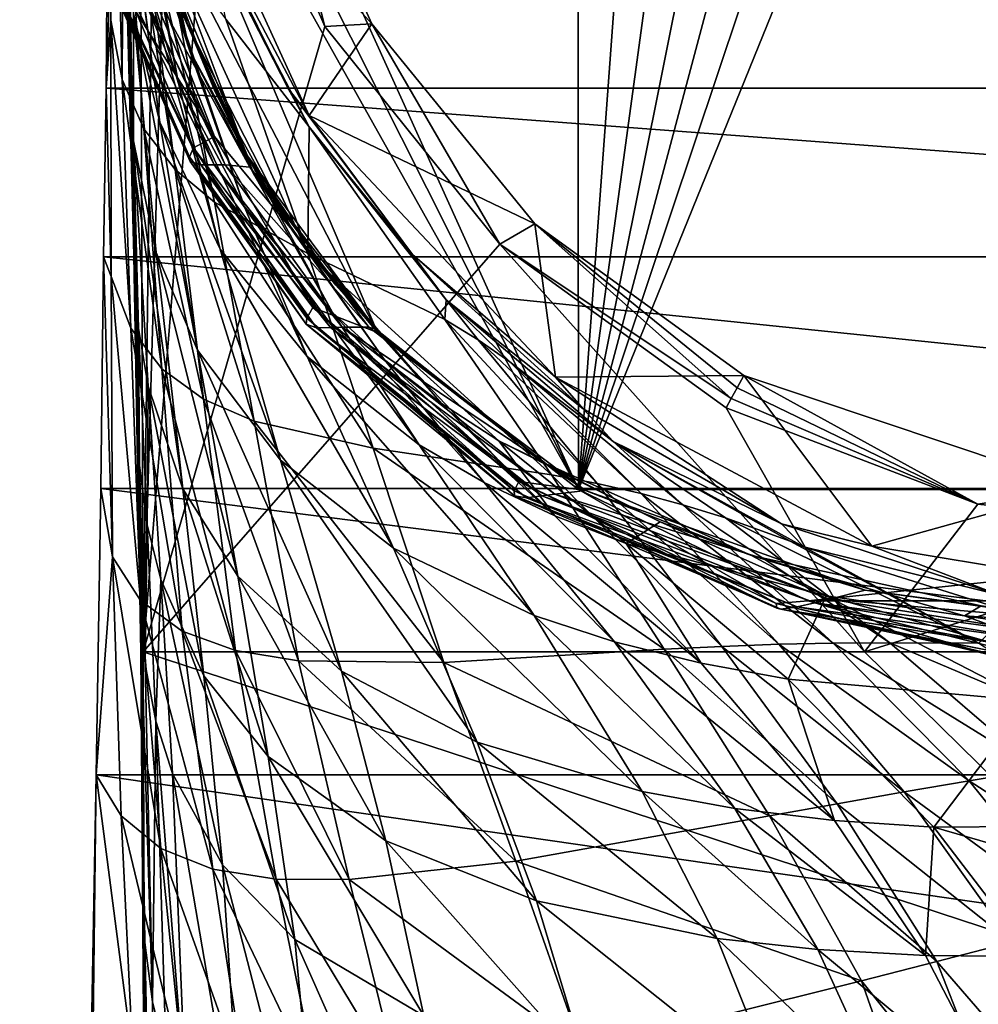
# Model space of a CAD drawing. Extents: x -24 to 24, y -147 to 51.
# Drawn here: x -24 to -5, y -30 to -10 of the extents above; entities that cross this region are included whole.
import ezdxf

# ---------------------------------------------------------------- set-up
doc = ezdxf.new("R2010")
doc.units = 0
doc.header["$MEASUREMENT"] = 0
doc.layers.add('LAYER00001', color=7, linetype='CONTINUOUS')

msp = doc.modelspace()

# ---------------------------------------------------------------- linework, layer by layer
at = {"layer": 'LAYER00001', "color": 253}
for points in [[(-12.886, -19.828, 0), (-3.229, 28.288, 0), (0, 28.497, 0)], [(0, 28.497, 0), (3.229, 28.288, 0), (-12.886, -19.828, 0)], [(-12.886, -19.828, 0), (-6.404, 27.663, 0), (-3.229, 28.288, 0)], [(-12.886, -19.828, 0), (3.229, 28.288, 0), (6.404, 27.663, 0)], [(-9.471, 26.634, 0), (-6.404, 27.663, 0), (-12.886, -19.828, 0)], [(-12.886, -19.828, 0), (6.404, 27.663, 0), (12.886, -19.828, 0)], [(-12.886, -19.828, 0), (-12.926, 24.848, 0), (-9.471, 26.634, 0)], [(-12.886, -19.828, 0), (-23.848, 4.38, 0), (-12.926, 24.848, 0)], [(-23.968, 2.191, 0), (-23.848, 4.38, 0), (-12.886, -19.828, 0)], [(-23.968, 2.191, 0), (-12.886, -19.828, 0), (-24.008, 0, 0)], [(-24.008, 0, 0), (-12.886, -19.828, 0), (-16.888, -16.704, 0)], [(-24.008, 0, 0), (-16.888, -16.704, 0), (-23.742, -3.49, 0)], [(-21.993, -0.771, 184.032), (-21.553, -23.061, 184.07), (-21.631, 0, 184.063)], [(-21.553, -23.061, 184.07), (-21.257, 0, 184.095), (-21.631, 0, 184.063)], [(-20.13, -5.513, 184.189), (-20.882, 0, 184.127), (-21.553, -23.061, 184.07)], [(-20.882, 0, 184.127), (-21.257, 0, 184.095), (-21.553, -23.061, 184.07)], [(-21.733, -15.166, 168.517), (-21.553, -23.061, 184.07), (-21.993, -0.771, 184.032)], [(-21.733, -15.166, 168.517), (-21.993, -0.771, 184.032), (-21.912, -8.689, 159.964)], [(-16.888, -16.704, 0), (-20.133, -12.802, 0), (-23.742, -3.49, 0)], [(-23.742, -3.49, 0), (-20.133, -12.802, 0), (-22.465, -8.29, 0)], [(-21.523, -8.332, 143.046), (-22.01, -4.777, 140.69), (-20.628, -11.087, 138.766)], [(-21.495, -7.814, 136.072), (-20.628, -11.087, 138.766), (-22.01, -4.777, 140.69)], [(-22.023, -5.285, 147.677), (-20.849, -11.748, 145.57), (-21.69, -8.954, 149.898)], [(-22.023, -5.285, 147.677), (-21.523, -8.332, 143.046), (-20.849, -11.748, 145.57)], [(-17.932, -10.616, 184.357), (-20.13, -5.513, 184.189), (-21.553, -23.061, 184.07)], [(-20.13, -5.513, 184.189), (-17.932, -10.616, 184.357), (-19.131, -5.881, 187.5)], [(-17.002, -10.56, 187.5), (-18.243, -12.386, 187.5), (-21.225, -5.881, 187.5)], [(-17.002, -10.56, 187.5), (-21.225, -5.881, 187.5), (-19.131, -5.881, 187.5)], [(-18.243, -12.386, 187.5), (-20.488, -8.134, 193.766), (-21.225, -5.881, 187.5)], [(-19.131, -5.881, 187.5), (-17.932, -10.616, 184.357), (-17.002, -10.56, 187.5)], [(-22.247, -6.208, 219.71), (-22.18, -8.609, 217.531), (-22.286, -11.842, 220.354)], [(-22.286, -11.842, 220.354), (22.286, -11.842, 220.354), (-22.247, -6.208, 219.71)], [(-22.247, -6.208, 219.71), (22.286, -11.842, 220.354), (22.247, -6.208, 219.71)], [(-22.108, -6.286, 215.429), (-22.196, -10.489, 217.942), (-22.18, -8.609, 217.531)], [(-22.108, -6.286, 215.429), (-21.968, -11.671, 215.809), (-22.196, -10.489, 217.942)], [(-22.108, -6.286, 215.429), (-21.939, -6.821, 212.502), (-21.968, -11.671, 215.809)], [(-21.69, -8.954, 149.898), (-21.219, -12.52, 152.241), (-21.986, -6.617, 153.428)], [(-21.986, -6.617, 153.428), (-21.219, -12.52, 152.241), (-21.744, -10.354, 155.569)], [(-21.968, -11.671, 215.809), (-21.939, -6.821, 212.502), (-21.534, -12.655, 213.862)], [(-21.939, -6.821, 212.502), (-21.612, -7.907, 210.458), (-20.912, -13.459, 212.083)], [(-21.939, -6.821, 212.502), (-20.912, -13.459, 212.083), (-21.534, -12.655, 213.862)], [(-21.495, -7.814, 136.072), (-21.165, -9.136, 129.47), (-20.652, -10.607, 131.746)], [(-20.652, -10.607, 131.746), (-19.35, -13.556, 134.826), (-21.495, -7.814, 136.072)], [(-21.495, -7.814, 136.072), (-19.35, -13.556, 134.826), (-20.628, -11.087, 138.766)], [(-20.133, -14.114, 210.445), (-20.912, -13.459, 212.083), (-21.612, -7.907, 210.458)], [(-21.612, -7.907, 210.458), (-21.136, -8.85, 208.549), (-20.133, -14.114, 210.445)], [(-18.243, -12.386, 187.5), (-18.662, -11.849, 193.766), (-20.488, -8.134, 193.766)], [(-18.662, -11.849, 193.766), (-20.274, -8.692, 200.462), (-20.488, -8.134, 193.766)], [(-22.465, -8.29, 0), (-20.133, -12.802, 0), (-22.347, -9.278, 8.46)], [(-21.523, -8.332, 143.046), (-20.628, -11.087, 138.766), (-19.537, -14.193, 141.658)], [(-21.523, -8.332, 143.046), (-19.537, -14.193, 141.658), (-20.849, -11.748, 145.57)], [(-22.196, -10.489, 217.942), (-22.286, -11.842, 220.354), (-22.18, -8.609, 217.531)], [(-21.733, -15.166, 168.517), (-21.912, -8.689, 159.964), (-21.823, -11.662, 163.713)], [(-21.823, -11.662, 163.713), (-21.912, -8.689, 159.964), (-21.742, -12.892, 161.869)], [(-21.742, -12.892, 161.869), (-21.912, -8.689, 159.964), (-21.744, -10.354, 155.569)], [(-18.662, -11.849, 193.766), (-18.247, -12.614, 200.468), (-20.274, -8.692, 200.462)], [(-18.247, -12.614, 200.468), (-19.905, -10.471, 204.98), (-20.274, -8.692, 200.462)], [(-20.019, -15.049, 148.23), (-21.69, -8.954, 149.898), (-20.849, -11.748, 145.57)], [(-20.019, -15.049, 148.23), (-21.219, -12.52, 152.241), (-21.69, -8.954, 149.898)], [(-21.136, -8.85, 208.549), (-19.905, -10.471, 204.98), (-18.27, -15.133, 207.443)], [(-20.133, -14.114, 210.445), (-21.136, -8.85, 208.549), (-18.27, -15.133, 207.443)], [(-20.652, -10.607, 131.746), (-21.165, -9.136, 129.47), (-20.115, -11.917, 129.685)], [(-21.165, -9.136, 129.47), (-19.473, -13.187, 129.472), (-20.115, -11.917, 129.685)], [(-19.473, -13.187, 129.472), (-21.165, -9.136, 129.47), (-21.12, -9.557, 120.391)], [(-22.358, -9.386, 15.796), (-22.347, -9.278, 8.46), (-20.627, -13.209, 16.789)], [(-20.618, -13.306, 24.705), (-22.303, -9.437, 23.666), (-22.358, -9.386, 15.796)], [(-20.627, -13.209, 16.789), (-20.618, -13.306, 24.705), (-22.358, -9.386, 15.796)], [(-22.347, -9.278, 8.46), (-20.133, -12.802, 0), (-20.546, -13.03, 9.383)], [(-20.627, -13.209, 16.789), (-22.347, -9.278, 8.46), (-20.546, -13.03, 9.383)], [(-20.618, -13.306, 24.705), (-20.403, -13.366, 45.208), (-22.303, -9.437, 23.666)], [(-20.403, -13.366, 45.208), (-22.053, -9.462, 44.134), (-22.303, -9.437, 23.666)], [(-20.403, -13.366, 45.208), (-20.135, -13.367, 65.156), (-22.053, -9.462, 44.134)], [(-20.135, -13.367, 65.156), (-21.786, -9.464, 64.083), (-22.053, -9.462, 44.134)], [(-20.135, -13.367, 65.156), (-19.915, -13.372, 81.84), (-21.786, -9.464, 64.083)], [(-19.915, -13.372, 81.84), (-21.574, -9.477, 80.775), (-21.786, -9.464, 64.083)], [(-19.915, -13.372, 81.84), (-19.428, -13.418, 121.423), (-21.574, -9.477, 80.775)], [(-19.428, -13.418, 121.423), (-21.12, -9.557, 120.391), (-21.574, -9.477, 80.775)], [(-19.428, -13.418, 121.423), (-19.473, -13.187, 129.472), (-21.12, -9.557, 120.391)], [(-21.219, -12.52, 152.241), (-20.47, -17.06, 155.41), (-21.744, -10.354, 155.569)], [(-21.744, -10.354, 155.569), (-20.47, -17.06, 155.41), (-21.292, -15.115, 158.474)], [(-21.742, -12.892, 161.869), (-21.744, -10.354, 155.569), (-21.292, -15.115, 158.474)], [(-22.185, -15.589, 218.773), (-22.286, -11.842, 220.354), (-22.196, -10.489, 217.942)], [(-21.798, -16.62, 216.782), (-22.196, -10.489, 217.942), (-21.968, -11.671, 215.809)], [(-22.196, -10.489, 217.942), (-21.798, -16.62, 216.782), (-22.185, -15.589, 218.773)], [(-18.247, -12.614, 200.468), (-18.27, -15.133, 207.443), (-19.905, -10.471, 204.98)], [(-13.752, -14.542, 187.5), (-18.243, -12.386, 187.5), (-17.002, -10.56, 187.5)], [(-17.002, -10.56, 187.5), (-17.932, -10.616, 184.357), (-14.453, -14.951, 184.582)], [(-13.752, -14.542, 187.5), (-17.002, -10.56, 187.5), (-14.453, -14.951, 184.582)], [(-17.932, -10.616, 184.357), (-21.553, -23.061, 184.07), (-14.453, -14.951, 184.582)], [(-19.35, -13.556, 134.826), (-20.652, -10.607, 131.746), (-18.573, -14.688, 132.977)], [(-20.115, -11.917, 129.685), (-18.573, -14.688, 132.977), (-20.652, -10.607, 131.746)], [(-19.537, -14.193, 141.658), (-20.628, -11.087, 138.766), (-17.784, -16.309, 138.138)], [(-19.35, -13.556, 134.826), (-17.784, -16.309, 138.138), (-20.628, -11.087, 138.766)], [(-21.18, -17.429, 214.999), (-21.968, -11.671, 215.809), (-21.534, -12.655, 213.862)], [(-21.798, -16.62, 216.782), (-21.968, -11.671, 215.809), (-21.18, -17.429, 214.999)], [(-21.733, -15.166, 168.517), (-21.823, -11.662, 163.713), (-21.729, -15.396, 168.22)], [(-21.645, -16.626, 166.375), (-21.729, -15.396, 168.22), (-21.823, -11.662, 163.713)], [(-21.742, -12.892, 161.869), (-21.645, -16.626, 166.375), (-21.823, -11.662, 163.713)], [(-20.849, -11.748, 145.57), (-19.537, -14.193, 141.658), (-18.288, -17.182, 144.691)], [(-20.019, -15.049, 148.23), (-20.849, -11.748, 145.57), (-18.288, -17.182, 144.691)], [(-22.185, -15.589, 218.773), (-22.337, -15.203, 220.8), (-22.286, -11.842, 220.354)], [(22.337, -15.203, 220.8), (-22.286, -11.842, 220.354), (-22.337, -15.203, 220.8)], [(22.286, -11.842, 220.354), (-22.286, -11.842, 220.354), (22.337, -15.203, 220.8)], [(-18.573, -14.688, 132.977), (-20.115, -11.917, 129.685), (-19.473, -13.187, 129.472)], [(-18.243, -12.386, 187.5), (-16.192, -15.157, 193.766), (-18.662, -11.849, 193.766)], [(-16.192, -15.157, 193.766), (-18.247, -12.614, 200.468), (-18.662, -11.849, 193.766)], [(-20.019, -15.049, 148.23), (-18.815, -19.25, 151.803), (-21.219, -12.52, 152.241)], [(-21.219, -12.52, 152.241), (-18.815, -19.25, 151.803), (-20.47, -17.06, 155.41)], [(-13.752, -14.542, 187.5), (-13.346, -17.596, 187.5), (-18.243, -12.386, 187.5)], [(-18.243, -12.386, 187.5), (-13.346, -17.596, 187.5), (-16.192, -15.157, 193.766)], [(-21.534, -12.655, 213.862), (-20.912, -13.459, 212.083), (-20.35, -18.035, 213.407)], [(-20.35, -18.035, 213.407), (-21.18, -17.429, 214.999), (-21.534, -12.655, 213.862)], [(-18.247, -12.614, 200.468), (-15.544, -16.449, 203.341), (-18.27, -15.133, 207.443)], [(-15.518, -16.053, 200.468), (-18.247, -12.614, 200.468), (-16.192, -15.157, 193.766)], [(-18.247, -12.614, 200.468), (-15.518, -16.053, 200.468), (-15.544, -16.449, 203.341)], [(-21.645, -16.626, 166.375), (-21.742, -12.892, 161.869), (-21.454, -17.774, 164.63)], [(-21.454, -17.774, 164.63), (-21.742, -12.892, 161.869), (-20.762, -19.816, 161.45)], [(-20.762, -19.816, 161.45), (-21.742, -12.892, 161.869), (-21.292, -15.115, 158.474)], [(-20.546, -13.03, 9.383), (-20.133, -12.802, 0), (-18.176, -16.212, 9.737)], [(-16.888, -16.704, 0), (-18.176, -16.212, 9.737), (-20.133, -12.802, 0)], [(-20.627, -13.209, 16.789), (-20.546, -13.03, 9.383), (-18.29, -16.424, 17.175)], [(-18.176, -16.212, 9.737), (-18.29, -16.424, 17.175), (-20.546, -13.03, 9.383)], [(-20.618, -13.306, 24.705), (-20.627, -13.209, 16.789), (-18.303, -16.542, 25.114)], [(-18.29, -16.424, 17.175), (-18.303, -16.542, 25.114), (-20.627, -13.209, 16.789)], [(-20.403, -13.366, 45.208), (-20.618, -13.306, 24.705), (-18.101, -16.616, 45.63)], [(-18.101, -16.616, 45.63), (-20.618, -13.306, 24.705), (-18.303, -16.542, 25.114)], [(-17.715, -15.761, 131.201), (-19.473, -13.187, 129.472), (-16.922, -16.642, 129.471)], [(-18.573, -14.688, 132.977), (-19.473, -13.187, 129.472), (-17.715, -15.761, 131.201)], [(-16.922, -16.642, 129.471), (-19.473, -13.187, 129.472), (-19.428, -13.418, 121.423)], [(-19.343, -18.473, 211.974), (-20.35, -18.035, 213.407), (-20.912, -13.459, 212.083)], [(-20.912, -13.459, 212.083), (-20.133, -14.114, 210.445), (-19.343, -18.473, 211.974)], [(-18.101, -16.616, 45.63), (-17.824, -16.608, 65.568), (-20.403, -13.366, 45.208)], [(-20.135, -13.367, 65.156), (-20.403, -13.366, 45.208), (-17.824, -16.608, 65.568)], [(-17.824, -16.608, 65.568), (-17.591, -16.6, 82.24), (-20.135, -13.367, 65.156)], [(-19.915, -13.372, 81.84), (-20.135, -13.367, 65.156), (-17.591, -16.6, 82.24)], [(-17.591, -16.6, 82.24), (-17.06, -16.602, 121.779), (-19.915, -13.372, 81.84)], [(-19.428, -13.418, 121.423), (-19.915, -13.372, 81.84), (-17.06, -16.602, 121.779)], [(-17.06, -16.602, 121.779), (-16.922, -16.642, 129.471), (-19.428, -13.418, 121.423)], [(-19.35, -13.556, 134.826), (-18.573, -14.688, 132.977), (-16.749, -17.25, 136.519)], [(-17.784, -16.309, 138.138), (-19.35, -13.556, 134.826), (-16.749, -17.25, 136.519)], [(-20.133, -14.114, 210.445), (-18.27, -15.133, 207.443), (-16.974, -19.011, 209.425)], [(-19.343, -18.473, 211.974), (-20.133, -14.114, 210.445), (-16.974, -19.011, 209.425)], [(-16.058, -18.945, 141.593), (-18.288, -17.182, 144.691), (-19.537, -14.193, 141.658)], [(-17.784, -16.309, 138.138), (-16.058, -18.945, 141.593), (-19.537, -14.193, 141.658)], [(-16.749, -17.25, 136.519), (-18.573, -14.688, 132.977), (-15.615, -18.118, 134.986)], [(-15.615, -18.118, 134.986), (-18.573, -14.688, 132.977), (-17.715, -15.761, 131.201)], [(-13.752, -14.542, 187.5), (-14.453, -14.951, 184.582), (-9.846, -18.023, 185.71)], [(-9.729, -17.809, 186.61), (-13.752, -14.542, 187.5), (-9.846, -18.023, 185.71)], [(-9.729, -17.809, 186.61), (-9.595, -17.564, 187.5), (-13.752, -14.542, 187.5)], [(-9.595, -17.564, 187.5), (-13.346, -17.596, 187.5), (-13.752, -14.542, 187.5)], [(-21.553, -23.061, 184.07), (-7.192, -23.061, 184.896), (-14.453, -14.951, 184.582)], [(-16.566, -20.999, 148.722), (-20.019, -15.049, 148.23), (-18.288, -17.182, 144.691)], [(-16.566, -20.999, 148.722), (-18.815, -19.25, 151.803), (-20.019, -15.049, 148.23)], [(-14.453, -14.951, 184.582), (-7.192, -23.061, 184.896), (-9.947, -18.208, 184.802)], [(-14.453, -14.951, 184.582), (-9.947, -18.208, 184.802), (-9.846, -18.023, 185.71)], [(-22.158, -21.17, 219.698), (-22.396, -19.811, 221.487), (-22.337, -15.203, 220.8)], [(22.396, -19.811, 221.487), (-22.337, -15.203, 220.8), (-22.396, -19.811, 221.487)], [(-22.158, -21.17, 219.698), (-22.337, -15.203, 220.8), (-22.185, -15.589, 218.773)], [(22.337, -15.203, 220.8), (-22.337, -15.203, 220.8), (22.396, -19.811, 221.487)], [(-21.733, -15.166, 168.517), (-21.607, -22.086, 174.214), (-21.595, -23.067, 175.696)], [(-21.733, -15.166, 168.517), (-21.625, -19.355, 170.296), (-21.607, -22.086, 174.214)], [(-21.733, -15.166, 168.517), (-21.729, -15.396, 168.22), (-21.625, -19.355, 170.296)], [(-21.595, -23.067, 175.696), (-21.553, -23.061, 184.07), (-21.733, -15.166, 168.517)], [(-19.665, -21.559, 158.628), (-21.292, -15.115, 158.474), (-20.47, -17.06, 155.41)], [(-21.292, -15.115, 158.474), (-19.665, -21.559, 158.628), (-20.762, -19.816, 161.45)], [(-16.974, -19.011, 209.425), (-18.27, -15.133, 207.443), (-13.422, -19.539, 206.064)], [(-18.27, -15.133, 207.443), (-15.544, -16.449, 203.341), (-13.422, -19.539, 206.064)], [(-16.192, -15.157, 193.766), (-13.346, -17.596, 187.5), (-12.79, -18.224, 193.766)], [(-15.518, -16.053, 200.468), (-16.192, -15.157, 193.766), (-12.79, -18.224, 193.766)], [(-21.625, -19.355, 170.296), (-21.729, -15.396, 168.22), (-21.645, -16.626, 166.375)], [(-21.606, -22.043, 217.855), (-22.185, -15.589, 218.773), (-21.798, -16.62, 216.782)], [(-22.185, -15.589, 218.773), (-21.606, -22.043, 217.855), (-22.158, -21.17, 219.698)], [(-16.85, -16.715, 129.597), (-15.615, -18.118, 134.986), (-17.715, -15.761, 131.201)], [(-16.922, -16.642, 129.471), (-16.85, -16.715, 129.597), (-17.715, -15.761, 131.201)], [(-15.544, -16.449, 203.341), (-15.518, -16.053, 200.468), (-14.88, -16.853, 202.202)], [(-15.518, -16.053, 200.468), (-12.79, -18.224, 193.766), (-12.194, -18.875, 200.463)], [(-14.88, -16.853, 202.202), (-15.518, -16.053, 200.468), (-14.251, -17.292, 201.029)], [(-15.518, -16.053, 200.468), (-12.194, -18.875, 200.463), (-14.251, -17.292, 201.029)], [(-18.29, -16.424, 17.175), (-18.176, -16.212, 9.737), (-14.165, -19.86, 16.761)], [(-14.165, -19.86, 16.761), (-18.176, -16.212, 9.737), (-14.076, -19.673, 9.347)], [(-14.076, -19.673, 9.347), (-18.176, -16.212, 9.737), (-16.888, -16.704, 0)], [(-18.303, -16.542, 25.114), (-18.29, -16.424, 17.175), (-14.156, -19.957, 24.678)], [(-14.156, -19.957, 24.678), (-18.29, -16.424, 17.175), (-14.165, -19.86, 16.761)], [(-16.058, -18.945, 141.593), (-17.784, -16.309, 138.138), (-14.764, -19.694, 140.202)], [(-16.749, -17.25, 136.519), (-14.764, -19.694, 140.202), (-17.784, -16.309, 138.138)], [(-13.422, -19.539, 206.064), (-15.544, -16.449, 203.341), (-12.514, -19.712, 205.142)], [(-14.88, -16.853, 202.202), (-12.514, -19.712, 205.142), (-15.544, -16.449, 203.341)], [(-20.777, -22.652, 216.26), (-21.798, -16.62, 216.782), (-21.18, -17.429, 214.999)], [(-21.606, -22.043, 217.855), (-21.798, -16.62, 216.782), (-20.777, -22.652, 216.26)], [(-21.645, -16.626, 166.375), (-21.454, -17.774, 164.63), (-21.47, -20.535, 168.513)], [(-21.625, -19.355, 170.296), (-21.645, -16.626, 166.375), (-21.47, -20.535, 168.513)], [(-18.101, -16.616, 45.63), (-18.303, -16.542, 25.114), (-13.92, -19.996, 45.159)], [(-13.92, -19.996, 45.159), (-18.303, -16.542, 25.114), (-14.156, -19.957, 24.678)], [(-18.101, -16.616, 45.63), (-13.615, -19.96, 65.07), (-17.824, -16.608, 65.568)], [(-13.92, -19.996, 45.159), (-13.615, -19.96, 65.07), (-18.101, -16.616, 45.63)], [(-17.591, -16.6, 82.24), (-17.824, -16.608, 65.568), (-13.356, -19.925, 81.715)], [(-13.615, -19.96, 65.07), (-13.356, -19.925, 81.715), (-17.824, -16.608, 65.568)], [(-13.356, -19.925, 81.715), (-12.746, -19.849, 121.176), (-17.591, -16.6, 82.24)], [(-17.06, -16.602, 121.779), (-17.591, -16.6, 82.24), (-12.746, -19.849, 121.176)], [(-12.746, -19.849, 121.176), (-13.532, -19.322, 129.479), (-17.06, -16.602, 121.779)], [(-13.532, -19.322, 129.479), (-16.922, -16.642, 129.471), (-17.06, -16.602, 121.779)], [(-16.85, -16.715, 129.597), (-16.922, -16.642, 129.471), (-13.532, -19.322, 129.479)], [(-12.886, -19.828, 0), (-14.076, -19.673, 9.347), (-16.888, -16.704, 0)], [(-14.468, -18.865, 133.63), (-16.85, -16.715, 129.597), (-13.532, -19.322, 129.479)], [(-14.468, -18.865, 133.63), (-15.615, -18.118, 134.986), (-16.85, -16.715, 129.597)], [(-12.514, -19.712, 205.142), (-14.88, -16.853, 202.202), (-11.636, -19.913, 204.194)], [(-14.251, -17.292, 201.029), (-11.636, -19.913, 204.194), (-14.88, -16.853, 202.202)], [(-18.815, -19.25, 151.803), (-17.601, -23.445, 155.383), (-20.47, -17.06, 155.41)], [(-17.601, -23.445, 155.383), (-19.665, -21.559, 158.628), (-20.47, -17.06, 155.41)], [(-16.566, -20.999, 148.722), (-18.288, -17.182, 144.691), (-13.765, -22.338, 146.129)], [(-13.765, -22.338, 146.129), (-18.288, -17.182, 144.691), (-16.058, -18.945, 141.593)], [(-21.18, -17.429, 214.999), (-20.35, -18.035, 213.407), (-19.715, -23.037, 214.876)], [(-19.715, -23.037, 214.876), (-20.777, -22.652, 216.26), (-21.18, -17.429, 214.999)], [(-15.615, -18.118, 134.986), (-13.356, -20.358, 138.912), (-16.749, -17.25, 136.519)], [(-16.749, -17.25, 136.519), (-13.356, -20.358, 138.912), (-14.764, -19.694, 140.202)], [(-11.636, -19.913, 204.194), (-14.251, -17.292, 201.029), (-10.807, -20.135, 203.244)], [(-12.194, -18.875, 200.463), (-10.807, -20.135, 203.244), (-14.251, -17.292, 201.029)], [(-9.595, -17.564, 187.5), (-7.045, -20.962, 187.5), (-13.346, -17.596, 187.5)], [(-12.79, -18.224, 193.766), (-13.346, -17.596, 187.5), (-8.842, -20.513, 193.766)], [(-7.045, -20.962, 187.5), (-8.842, -20.513, 193.766), (-13.346, -17.596, 187.5)], [(-9.595, -17.564, 187.5), (-9.729, -17.809, 186.61), (-4.935, -20.12, 184.951)], [(-2.902, -19.803, 187.5), (-9.595, -17.564, 187.5), (-4.935, -20.12, 184.951)], [(-2.902, -19.803, 187.5), (-7.045, -20.962, 187.5), (-9.595, -17.564, 187.5)], [(-21.47, -20.535, 168.513), (-21.454, -17.774, 164.63), (-21.202, -21.624, 166.838)], [(-21.454, -17.774, 164.63), (-20.343, -23.542, 163.806), (-21.202, -21.624, 166.838)], [(-21.454, -17.774, 164.63), (-20.762, -19.816, 161.45), (-20.343, -23.542, 163.806)], [(-4.935, -20.12, 184.951), (-9.729, -17.809, 186.61), (-9.846, -18.023, 185.71)], [(-9.947, -18.208, 184.802), (-4.935, -20.12, 184.951), (-9.846, -18.023, 185.71)], [(-18.461, -23.241, 213.663), (-19.715, -23.037, 214.876), (-20.35, -18.035, 213.407)], [(-20.35, -18.035, 213.407), (-19.343, -18.473, 211.974), (-18.461, -23.241, 213.663)], [(-13.356, -20.358, 138.912), (-15.615, -18.118, 134.986), (-14.468, -18.865, 133.63)], [(-12.194, -18.875, 200.463), (-12.79, -18.224, 193.766), (-8.842, -20.513, 193.766)], [(-9.947, -18.208, 184.802), (-7.192, -23.061, 184.896), (-4.935, -20.12, 184.951)], [(-19.343, -18.473, 211.974), (-16.974, -19.011, 209.425), (-15.564, -23.275, 211.587)], [(-18.461, -23.241, 213.663), (-19.343, -18.473, 211.974), (-15.564, -23.275, 211.587)], [(-16.058, -18.945, 141.593), (-14.764, -19.694, 140.202), (-12.168, -22.861, 145.007)], [(-13.765, -22.338, 146.129), (-16.058, -18.945, 141.593), (-12.168, -22.861, 145.007)], [(-11.936, -20.903, 137.796), (-14.468, -18.865, 133.63), (-11.257, -20.477, 130.543)], [(-14.468, -18.865, 133.63), (-13.532, -19.322, 129.479), (-11.257, -20.477, 130.543)], [(-14.468, -18.865, 133.63), (-11.936, -20.903, 137.796), (-13.356, -20.358, 138.912)], [(-12.194, -18.875, 200.463), (-8.842, -20.513, 193.766), (-8.4, -20.975, 200.466)], [(-8.4, -20.975, 200.466), (-8.675, -20.858, 200.549), (-12.194, -18.875, 200.463)], [(-8.675, -20.858, 200.549), (-9.962, -20.396, 202.218), (-12.194, -18.875, 200.463)], [(-12.194, -18.875, 200.463), (-9.962, -20.396, 202.218), (-10.807, -20.135, 203.244)], [(-11.181, -23.012, 208.972), (-16.974, -19.011, 209.425), (-13.422, -19.539, 206.064)], [(-11.181, -23.012, 208.972), (-15.564, -23.275, 211.587), (-16.974, -19.011, 209.425)], [(-21.607, -22.086, 174.214), (-21.625, -19.355, 170.296), (-21.513, -23.308, 172.381)], [(-21.513, -23.308, 172.381), (-21.625, -19.355, 170.296), (-21.47, -20.535, 168.513)], [(-16.566, -20.999, 148.722), (-14.902, -24.86, 152.701), (-18.815, -19.25, 151.803)], [(-18.815, -19.25, 151.803), (-14.902, -24.86, 152.701), (-17.601, -23.445, 155.383)], [(-13.532, -19.322, 129.479), (-9.442, -21.145, 129.471), (-11.257, -20.477, 130.543)], [(-9.442, -21.145, 129.471), (-13.532, -19.322, 129.479), (-12.746, -19.849, 121.176)], [(-11.181, -23.012, 208.972), (-13.422, -19.539, 206.064), (-10.031, -22.954, 208.268)], [(-10.031, -22.954, 208.268), (-13.422, -19.539, 206.064), (-12.514, -19.712, 205.142)], [(-12.168, -22.861, 145.007), (-14.764, -19.694, 140.202), (-10.443, -23.29, 143.998)], [(-13.356, -20.358, 138.912), (-10.443, -23.29, 143.998), (-14.764, -19.694, 140.202)], [(-14.165, -19.86, 16.761), (-14.076, -19.673, 9.347), (-8.939, -22.191, 15.244)], [(-12.886, -19.828, 0), (-8.948, -22.103, 7.929), (-14.076, -19.673, 9.347)], [(-14.076, -19.673, 9.347), (-8.948, -22.103, 7.929), (-8.939, -22.191, 15.244)], [(-10.031, -22.954, 208.268), (-12.514, -19.712, 205.142), (-8.9, -22.913, 207.547)], [(-11.636, -19.913, 204.194), (-8.9, -22.913, 207.547), (-12.514, -19.712, 205.142)], [(-22.484, -25.51, 222.458), (-22.396, -19.811, 221.487), (-22.158, -21.17, 219.698)], [(-22.484, -25.51, 222.458), (22.484, -25.51, 222.458), (-22.396, -19.811, 221.487)], [(-22.396, -19.811, 221.487), (22.484, -25.51, 222.458), (22.396, -19.811, 221.487)], [(-20.762, -19.816, 161.45), (-19.059, -25.145, 161.15), (-20.343, -23.542, 163.806)], [(-20.762, -19.816, 161.45), (-19.665, -21.559, 158.628), (-19.059, -25.145, 161.15)], [(-14.156, -19.957, 24.678), (-14.165, -19.86, 16.761), (-8.858, -22.216, 23.088)], [(-14.165, -19.86, 16.761), (-8.939, -22.191, 15.244), (-8.858, -22.216, 23.088)], [(-13.92, -19.996, 45.159), (-14.156, -19.957, 24.678), (-8.535, -22.169, 43.484)], [(-8.535, -22.169, 43.484), (-14.156, -19.957, 24.678), (-8.858, -22.216, 23.088)], [(-13.615, -19.96, 65.07), (-13.92, -19.996, 45.159), (-8.183, -22.086, 63.348)], [(-7.886, -22.013, 79.955), (-13.356, -19.925, 81.715), (-13.615, -19.96, 65.07)], [(-8.183, -22.086, 63.348), (-7.886, -22.013, 79.955), (-13.615, -19.96, 65.07)], [(-7.176, -21.836, 119.315), (-12.746, -19.849, 121.176), (-13.356, -19.925, 81.715)], [(-7.886, -22.013, 79.955), (-7.176, -21.836, 119.315), (-13.356, -19.925, 81.715)], [(-12.886, -19.828, 0), (-8.312, -22.046, 0), (-8.948, -22.103, 7.929)], [(-12.886, -19.828, 0), (12.886, -19.828, 0), (-8.312, -22.046, 0)], [(-7.176, -21.836, 119.315), (-9.442, -21.145, 129.471), (-12.746, -19.849, 121.176)], [(-8.9, -22.913, 207.547), (-11.636, -19.913, 204.194), (-7.813, -22.891, 206.827)], [(-10.807, -20.135, 203.244), (-7.813, -22.891, 206.827), (-11.636, -19.913, 204.194)], [(-8.312, -22.046, 0), (12.886, -19.828, 0), (8.312, -22.046, 0)], [(-2.902, -19.803, 187.5), (0, -22.125, 187.5), (-7.045, -20.962, 187.5)], [(0.405, -20.702, 184.999), (-2.902, -19.803, 187.5), (-4.935, -20.12, 184.951)], [(-8.183, -22.086, 63.348), (-13.92, -19.996, 45.159), (-8.535, -22.169, 43.484)], [(-7.813, -22.891, 206.827), (-10.807, -20.135, 203.244), (-6.686, -22.882, 206.055)], [(-9.962, -20.396, 202.218), (-6.686, -22.882, 206.055), (-10.807, -20.135, 203.244)], [(-4.935, -20.12, 184.951), (-7.192, -23.061, 184.896), (0.405, -20.702, 184.999)], [(-11.936, -20.903, 137.796), (-10.443, -23.29, 143.998), (-13.356, -20.358, 138.912)], [(-21.299, -24.445, 170.648), (-21.513, -23.308, 172.381), (-21.47, -20.535, 168.513)], [(-21.47, -20.535, 168.513), (-21.202, -21.624, 166.838), (-21.299, -24.445, 170.648)], [(-11.257, -20.477, 130.543), (-7.958, -21.945, 135.391), (-11.936, -20.903, 137.796)], [(-7.958, -21.945, 135.391), (-11.257, -20.477, 130.543), (-9.442, -21.145, 129.471)], [(-4.919, -22.887, 204.816), (-6.686, -22.882, 206.055), (-9.962, -20.396, 202.218)], [(-8.675, -20.858, 200.549), (-4.919, -22.887, 204.816), (-9.962, -20.396, 202.218)], [(-8.4, -20.975, 200.466), (-8.842, -20.513, 193.766), (-4.517, -21.927, 193.765)], [(-4.517, -21.927, 193.765), (-8.842, -20.513, 193.766), (-7.045, -20.962, 187.5)], [(0.405, -20.702, 184.999), (-7.192, -23.061, 184.896), (7.192, -23.061, 184.896)], [(-11.936, -20.903, 137.796), (-8.712, -23.607, 143.154), (-10.443, -23.29, 143.998)], [(-11.936, -20.903, 137.796), (-7.958, -21.945, 135.391), (-8.712, -23.607, 143.154)], [(-8.4, -20.975, 200.466), (-4.919, -22.887, 204.816), (-8.675, -20.858, 200.549)], [(0, -22.125, 187.5), (-4.517, -21.927, 193.765), (-7.045, -20.962, 187.5)], [(-16.566, -20.999, 148.722), (-11.62, -25.841, 150.535), (-14.902, -24.86, 152.701)], [(-16.566, -20.999, 148.722), (-13.765, -22.338, 146.129), (-11.62, -25.841, 150.535)], [(-5.205, -22.349, 134.195), (-9.442, -21.145, 129.471), (-4.871, -22.148, 129.471)], [(-7.958, -21.945, 135.391), (-9.442, -21.145, 129.471), (-5.205, -22.349, 134.195)], [(-4.871, -22.148, 129.471), (-9.442, -21.145, 129.471), (-7.176, -21.836, 119.315)], [(-8.4, -20.975, 200.466), (-4.517, -21.927, 193.765), (-4.282, -22.267, 200.469)], [(-8.4, -20.975, 200.466), (-4.282, -22.267, 200.469), (-4.919, -22.887, 204.816)], [(-21.987, -26.329, 220.703), (-22.484, -25.51, 222.458), (-22.158, -21.17, 219.698)], [(-21.202, -26.979, 219.069), (-22.158, -21.17, 219.698), (-21.606, -22.043, 217.855)], [(-22.158, -21.17, 219.698), (-21.202, -26.979, 219.069), (-21.987, -26.329, 220.703)], [(-21.299, -24.445, 170.648), (-21.202, -21.624, 166.838), (-20.968, -25.487, 169.03)], [(-20.968, -25.487, 169.03), (-21.202, -21.624, 166.838), (-19.97, -27.302, 166.121)], [(-19.97, -27.302, 166.121), (-21.202, -21.624, 166.838), (-20.343, -23.542, 163.806)], [(-19.665, -21.559, 158.628), (-16.719, -26.826, 158.149), (-19.059, -25.145, 161.15)], [(-17.601, -23.445, 155.383), (-16.719, -26.826, 158.149), (-19.665, -21.559, 158.628)], [(-7.958, -21.945, 135.391), (-3.91, -24.035, 141.482), (-8.712, -23.607, 143.154)], [(-0.602, -24.028, 140.777), (-7.958, -21.945, 135.391), (-5.205, -22.349, 134.195)], [(-0.602, -24.028, 140.777), (-3.91, -24.035, 141.482), (-7.958, -21.945, 135.391)], [(-2.607, -22.469, 117.3), (-7.176, -21.836, 119.315), (-7.886, -22.013, 79.955)], [(-2.607, -22.469, 117.3), (-4.871, -22.148, 129.471), (-7.176, -21.836, 119.315)], [(-21.607, -22.086, 174.214), (-21.517, -28.85, 177.653), (-21.595, -23.067, 175.696)], [(-21.607, -22.086, 174.214), (-21.367, -30.03, 175.869), (-21.517, -28.85, 177.653)], [(-21.607, -22.086, 174.214), (-21.513, -23.308, 172.381), (-21.367, -30.03, 175.869)], [(-20.166, -27.39, 217.661), (-21.606, -22.043, 217.855), (-20.777, -22.652, 216.26)], [(-21.202, -26.979, 219.069), (-21.606, -22.043, 217.855), (-20.166, -27.39, 217.661)], [(-8.948, -22.103, 7.929), (-8.312, -22.046, 0), (-4.752, -23.111, 6.287)], [(-8.939, -22.191, 15.244), (-8.948, -22.103, 7.929), (-4.65, -23.107, 13.51)], [(-4.752, -23.111, 6.287), (-4.65, -23.107, 13.51), (-8.948, -22.103, 7.929)], [(-8.183, -22.086, 63.348), (-8.535, -22.169, 43.484), (-3.731, -22.837, 61.45)], [(-8.312, -22.046, 0), (-3.494, -23.25, 0), (-4.752, -23.111, 6.287)], [(-8.312, -22.046, 0), (8.312, -22.046, 0), (-3.494, -23.25, 0)], [(-7.886, -22.013, 79.955), (-8.183, -22.086, 63.348), (-3.4, -22.73, 78.023)], [(-3.4, -22.73, 78.023), (-8.183, -22.086, 63.348), (-3.731, -22.837, 61.45)], [(-3.4, -22.73, 78.023), (-2.607, -22.469, 117.3), (-7.886, -22.013, 79.955)], [(-13.765, -22.338, 146.129), (-9.773, -26.179, 149.634), (-11.62, -25.841, 150.535)], [(-13.765, -22.338, 146.129), (-12.168, -22.861, 145.007), (-9.773, -26.179, 149.634)], [(-8.939, -22.191, 15.244), (-4.514, -23.075, 21.299), (-8.858, -22.216, 23.088)], [(-4.514, -23.075, 21.299), (-8.939, -22.191, 15.244), (-4.65, -23.107, 13.51)], [(-8.535, -22.169, 43.484), (-8.858, -22.216, 23.088), (-4.123, -22.96, 41.627)], [(-8.858, -22.216, 23.088), (-4.514, -23.075, 21.299), (-4.123, -22.96, 41.627)], [(-3.731, -22.837, 61.45), (-8.535, -22.169, 43.484), (-4.123, -22.96, 41.627)], [(-5.205, -22.349, 134.195), (-4.871, -22.148, 129.471), (-2.181, -22.553, 133.239)], [(0, -23.108, 136.914), (-5.205, -22.349, 134.195), (-2.181, -22.553, 133.239)], [(0, -23.108, 136.914), (-0.602, -24.028, 140.777), (-5.205, -22.349, 134.195)], [(-20.777, -22.652, 216.26), (-19.715, -23.037, 214.876), (-18.904, -27.585, 216.456)], [(-18.904, -27.585, 216.456), (-20.166, -27.39, 217.661), (-20.777, -22.652, 216.26)], [(-10.443, -23.29, 143.998), (-7.792, -26.418, 148.851), (-12.168, -22.861, 145.007)], [(-12.168, -22.861, 145.007), (-7.792, -26.418, 148.851), (-9.773, -26.179, 149.634)], [(-6.4, -25.851, 210.641), (-10.031, -22.954, 208.268), (-8.9, -22.913, 207.547)], [(-5.106, -25.631, 210.107), (-8.9, -22.913, 207.547), (-7.813, -22.891, 206.827)], [(-5.106, -25.631, 210.107), (-6.4, -25.851, 210.641), (-8.9, -22.913, 207.547)], [(-6.686, -22.882, 206.055), (-3.751, -25.406, 209.539), (-7.813, -22.891, 206.827)], [(-5.106, -25.631, 210.107), (-7.813, -22.891, 206.827), (-3.751, -25.406, 209.539)], [(-3.751, -25.406, 209.539), (-6.686, -22.882, 206.055), (-1.596, -25.041, 208.648)], [(-1.596, -25.041, 208.648), (-6.686, -22.882, 206.055), (-4.919, -22.887, 204.816)], [(-21.595, -23.067, 175.696), (-21.53, -32.146, 181.288), (-21.553, -23.061, 184.07)], [(-21.517, -28.85, 177.653), (-21.53, -32.146, 181.288), (-21.595, -23.067, 175.696)], [(-21.53, -32.146, 181.288), (-21.517, -32.488, 184.441), (-21.553, -23.061, 184.07)], [(0, -30.126, 185.208), (-7.192, -23.061, 184.896), (-21.553, -23.061, 184.07)], [(-21.517, -32.488, 184.441), (0, -30.126, 185.208), (-21.553, -23.061, 184.07)], [(-17.451, -27.597, 215.422), (-18.904, -27.585, 216.456), (-19.715, -23.037, 214.876)], [(-19.715, -23.037, 214.876), (-18.461, -23.241, 213.663), (-17.451, -27.597, 215.422)], [(-9.081, -26.33, 211.708), (-15.564, -23.275, 211.587), (-11.181, -23.012, 208.972)], [(-7.735, -26.086, 211.179), (-11.181, -23.012, 208.972), (-10.031, -22.954, 208.268)], [(-11.181, -23.012, 208.972), (-7.735, -26.086, 211.179), (-9.081, -26.33, 211.708)], [(-7.735, -26.086, 211.179), (-10.031, -22.954, 208.268), (-6.4, -25.851, 210.641)], [(7.192, -23.061, 184.896), (-7.192, -23.061, 184.896), (0, -30.126, 185.208)], [(-21.513, -23.308, 172.381), (-21.299, -24.445, 170.648), (-21.367, -30.03, 175.869)], [(-18.461, -23.241, 213.663), (-15.564, -23.275, 211.587), (-14.134, -27.231, 213.723)], [(-17.451, -27.597, 215.422), (-18.461, -23.241, 213.663), (-14.134, -27.231, 213.723)], [(-14.134, -27.231, 213.723), (-15.564, -23.275, 211.587), (-9.081, -26.33, 211.708)], [(-7.792, -26.418, 148.851), (-10.443, -23.29, 143.998), (-8.712, -23.607, 143.154)], [(-14.902, -24.86, 152.701), (-13.722, -28.02, 155.731), (-17.601, -23.445, 155.383)], [(-17.601, -23.445, 155.383), (-13.722, -28.02, 155.731), (-16.719, -26.826, 158.149)], [(-18.533, -28.791, 163.601), (-20.343, -23.542, 163.806), (-19.059, -25.145, 161.15)], [(-20.343, -23.542, 163.806), (-18.533, -28.791, 163.601), (-19.97, -27.302, 166.121)], [(-5.814, -26.554, 148.223), (-8.712, -23.607, 143.154), (-3.91, -24.035, 141.482)], [(-8.712, -23.607, 143.154), (-5.814, -26.554, 148.223), (-7.792, -26.418, 148.851)], [(-0.381, -26.51, 147.113), (-5.814, -26.554, 148.223), (-3.91, -24.035, 141.482)], [(-21.09, -31.123, 174.188), (-21.367, -30.03, 175.869), (-21.299, -24.445, 170.648)], [(-21.299, -24.445, 170.648), (-20.968, -25.487, 169.03), (-20.692, -32.112, 172.634)], [(-21.09, -31.123, 174.188), (-21.299, -24.445, 170.648), (-20.692, -32.112, 172.634)], [(-11.62, -25.841, 150.535), (-10.127, -28.77, 153.842), (-14.902, -24.86, 152.701)], [(-10.127, -28.77, 153.842), (-13.722, -28.02, 155.731), (-14.902, -24.86, 152.701)], [(-15.967, -30.305, 160.801), (-19.059, -25.145, 161.15), (-16.719, -26.826, 158.149)], [(-19.059, -25.145, 161.15), (-15.967, -30.305, 160.801), (-18.533, -28.791, 163.601)], [(-5.106, -25.631, 210.107), (-3.751, -25.406, 209.539), (-1.296, -28.091, 212.546)], [(-22.605, -32.032, 223.738), (-22.484, -25.51, 222.458), (-22.546, -30.49, 223.343)], [(22.605, -32.032, 223.738), (-22.484, -25.51, 222.458), (-22.605, -32.032, 223.738)], [(-22.546, -30.49, 223.343), (-22.484, -25.51, 222.458), (-21.754, -31.132, 221.717)], [(-21.754, -31.132, 221.717), (-22.484, -25.51, 222.458), (-21.987, -26.329, 220.703)], [(22.484, -25.51, 222.458), (-22.484, -25.51, 222.458), (22.605, -32.032, 223.738)], [(-20.692, -32.112, 172.634), (-20.968, -25.487, 169.03), (-19.543, -33.815, 169.858)], [(-20.968, -25.487, 169.03), (-19.97, -27.302, 166.121), (-19.543, -33.815, 169.858)], [(-5.106, -25.631, 210.107), (-2.817, -28.474, 212.965), (-6.4, -25.851, 210.641)], [(-5.106, -25.631, 210.107), (-1.296, -28.091, 212.546), (-2.817, -28.474, 212.965)], [(-8.12, -28.989, 153.083), (-11.62, -25.841, 150.535), (-9.773, -26.179, 149.634)], [(-8.12, -28.989, 153.083), (-10.127, -28.77, 153.842), (-11.62, -25.841, 150.535)], [(-4.265, -28.841, 213.361), (-7.735, -26.086, 211.179), (-6.4, -25.851, 210.641)], [(-2.817, -28.474, 212.965), (-4.265, -28.841, 213.361), (-6.4, -25.851, 210.641)], [(-8.12, -28.989, 153.083), (-9.773, -26.179, 149.634), (-5.978, -29.107, 152.444)], [(-9.773, -26.179, 149.634), (-7.792, -26.418, 148.851), (-5.978, -29.107, 152.444)], [(-9.081, -26.33, 211.708), (-7.735, -26.086, 211.179), (-5.755, -29.223, 213.76)], [(-5.755, -29.223, 213.76), (-7.735, -26.086, 211.179), (-4.265, -28.841, 213.361)], [(-20.733, -31.557, 220.295), (-21.987, -26.329, 220.703), (-21.202, -26.979, 219.069)], [(-21.987, -26.329, 220.703), (-20.733, -31.557, 220.295), (-21.754, -31.132, 221.717)], [(-14.134, -27.231, 213.723), (-9.081, -26.33, 211.708), (-7.251, -29.611, 214.154)], [(-7.251, -29.611, 214.154), (-9.081, -26.33, 211.708), (-5.755, -29.223, 213.76)], [(-5.814, -26.554, 148.223), (-5.978, -29.107, 152.444), (-7.792, -26.418, 148.851)], [(-3.843, -29.128, 151.951), (-5.978, -29.107, 152.444), (-5.814, -26.554, 148.223)], [(0, -28.239, 150.23), (-5.814, -26.554, 148.223), (-0.381, -26.51, 147.113)], [(0, -28.239, 150.23), (-3.843, -29.128, 151.951), (-5.814, -26.554, 148.223)], [(-12.726, -31.317, 158.598), (-16.719, -26.826, 158.149), (-13.722, -28.02, 155.731)], [(-16.719, -26.826, 158.149), (-12.726, -31.317, 158.598), (-15.967, -30.305, 160.801)], [(-19.494, -31.774, 219.069), (-21.202, -26.979, 219.069), (-20.166, -27.39, 217.661)], [(-20.733, -31.557, 220.295), (-21.202, -26.979, 219.069), (-19.494, -31.774, 219.069)], [(-17.451, -27.597, 215.422), (-14.134, -27.231, 213.723), (-12.812, -30.996, 215.714)], [(-14.134, -27.231, 213.723), (-7.251, -29.611, 214.154), (-12.812, -30.996, 215.714)], [(-20.166, -27.39, 217.661), (-18.904, -27.585, 216.456), (-18.056, -31.801, 218.022)], [(-18.056, -31.801, 218.022), (-19.494, -31.774, 219.069), (-20.166, -27.39, 217.661)], [(-19.97, -27.302, 166.121), (-17.935, -35.177, 167.49), (-19.543, -33.815, 169.858)], [(-19.97, -27.302, 166.121), (-18.533, -28.791, 163.601), (-17.935, -35.177, 167.49)], [(-16.442, -31.661, 217.132), (-18.056, -31.801, 218.022), (-18.904, -27.585, 216.456)], [(-18.904, -27.585, 216.456), (-17.451, -27.597, 215.422), (-16.442, -31.661, 217.132)], [(-16.442, -31.661, 217.132), (-17.451, -27.597, 215.422), (-12.812, -30.996, 215.714)], [(-8.876, -31.877, 156.935), (-13.722, -28.02, 155.731), (-10.127, -28.77, 153.842)], [(-13.722, -28.02, 155.731), (-8.876, -31.877, 156.935), (-12.726, -31.317, 158.598)], [(-18.533, -28.791, 163.601), (-15.11, -36.498, 164.919), (-17.935, -35.177, 167.49)], [(-18.533, -28.791, 163.601), (-15.967, -30.305, 160.801), (-15.11, -36.498, 164.919)], [(-6.739, -32, 156.291), (-10.127, -28.77, 153.842), (-8.12, -28.989, 153.083)], [(-10.127, -28.77, 153.842), (-6.739, -32, 156.291), (-8.876, -31.877, 156.935)], [(-21.517, -28.85, 177.653), (-21.5, -35.667, 181.027), (-21.53, -32.146, 181.288)], [(-21.367, -30.03, 175.869), (-21.345, -36.844, 179.247), (-21.517, -28.85, 177.653)], [(-21.345, -36.844, 179.247), (-21.5, -35.667, 181.027), (-21.517, -28.85, 177.653)], [(-4.465, -32.021, 155.768), (-8.12, -28.989, 153.083), (-5.978, -29.107, 152.444)], [(-8.12, -28.989, 153.083), (-4.465, -32.021, 155.768), (-6.739, -32, 156.291)], [(-2.385, -33.118, 216.019), (-5.755, -29.223, 213.76), (-4.265, -28.841, 213.361)], [(-3.843, -29.128, 151.951), (-4.465, -32.021, 155.768), (-5.978, -29.107, 152.444)], [(-7.251, -29.611, 214.154), (-5.755, -29.223, 213.76), (-4.024, -33.642, 216.285)], [(-4.024, -33.642, 216.285), (-5.755, -29.223, 213.76), (-2.385, -33.118, 216.019)], [(-7.251, -29.611, 214.154), (-5.656, -34.16, 216.556), (-12.812, -30.996, 215.714)], [(-5.656, -34.16, 216.556), (-7.251, -29.611, 214.154), (-4.024, -33.642, 216.285)], [(-21.09, -31.123, 174.188), (-21.345, -36.844, 179.247), (-21.367, -30.03, 175.869)]]:
    msp.add_3dface(points, dxfattribs=at)

doc.saveas('drawing.dxf')
